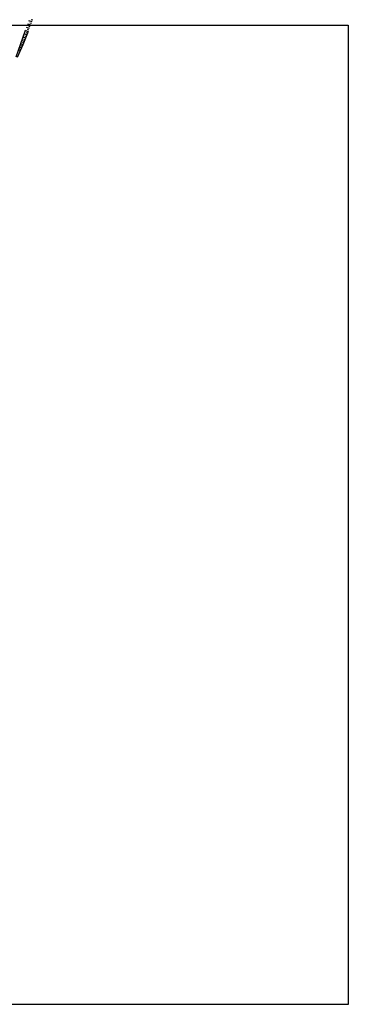
# Model space of a CAD drawing. Units: metres. Extents: x 665031 to 665297, y 7189641 to 7189781.
# Drawn here: x 665250 to 665297, y 7189641 to 7189781 of the extents above; entities that cross this region are included whole.
import ezdxf

# ---------------------------------------------------------------- set-up
doc = ezdxf.new("R2010")
doc.units = ezdxf.units.M
for name, color, linetype in [('AUX', 160, 'Continuous'), ('G-ESTR_CALÇADA', 171, 'Continuous'), ('G-ESTR_OFFSET_CORTE', 24, 'Continuous')]:
    doc.layers.add(name, color=color, linetype=linetype)

msp = doc.modelspace()

# ---------------------------------------------------------------- linework, layer by layer
at = {"layer": 'AUX', "lineweight": -3}
msp.add_lwpolyline([(665031.04, 7189780.23), (665296.99, 7189780.23), (665296.99, 7189640.62), (665031.04, 7189640.62)], close=True, dxfattribs=at)
at = {"layer": 'G-ESTR_CALÇADA', "lineweight": -3}
for p, q in [((665250.25, 7189777.64, 968.89), (665250.92, 7189779.53, 968.93)), ((665249.58, 7189775.76, 968.84), (665250.25, 7189777.64, 968.89))]:
    msp.add_line(p, q, dxfattribs=at)
at = {"layer": 'G-ESTR_OFFSET_CORTE', "lineweight": -3}
for p, q in [((665251.69, 7189780.25), (665251.24, 7189780.41)), ((665251.88, 7189780.71), (665251.4, 7189780.88)), ((665251.79, 7189780.48), (665251.55, 7189780.56)), ((665251.98, 7189780.95), (665251.74, 7189781.03)), ((665250.25, 7189777.64, 968.89), (665250.92, 7189779.53, 968.93)), ((665250.25, 7189777.64, 968.89), (665250.92, 7189779.53, 968.93)), ((665250.58, 7189777.52, 969.25), (665251.33, 7189779.38, 969.37)), ((665251.12, 7189778.86), (665250.73, 7189779)), ((665251.31, 7189779.32), (665250.9, 7189779.47)), ((665251.22, 7189779.09), (665251.02, 7189779.16)), ((665251.5, 7189779.79), (665251.07, 7189779.94)), ((665251.41, 7189779.56), (665251.2, 7189779.63)), ((665251.6, 7189780.02), (665251.38, 7189780.1)), ((665249.58, 7189775.76, 968.84), (665250.25, 7189777.64, 968.89)), ((665249.78, 7189775.69, 969.05), (665250.58, 7189777.52, 969.25)), ((665250.56, 7189777.47), (665250.23, 7189777.59)), ((665250.75, 7189777.93), (665250.4, 7189778.06)), ((665250.65, 7189777.7), (665250.48, 7189777.76)), ((665250.94, 7189778.4), (665250.57, 7189778.53)), ((665250.84, 7189778.17), (665250.66, 7189778.23)), ((665251.03, 7189778.63), (665250.84, 7189778.7)), ((665250.16, 7189776.56), (665249.9, 7189776.65)), ((665250.36, 7189777.01), (665250.06, 7189777.12)), ((665250.26, 7189776.78), (665250.12, 7189776.83)), ((665250.46, 7189777.24), (665250.3, 7189777.3))]:
    msp.add_line(p, q, dxfattribs=at)

doc.saveas('drawing.dxf')
